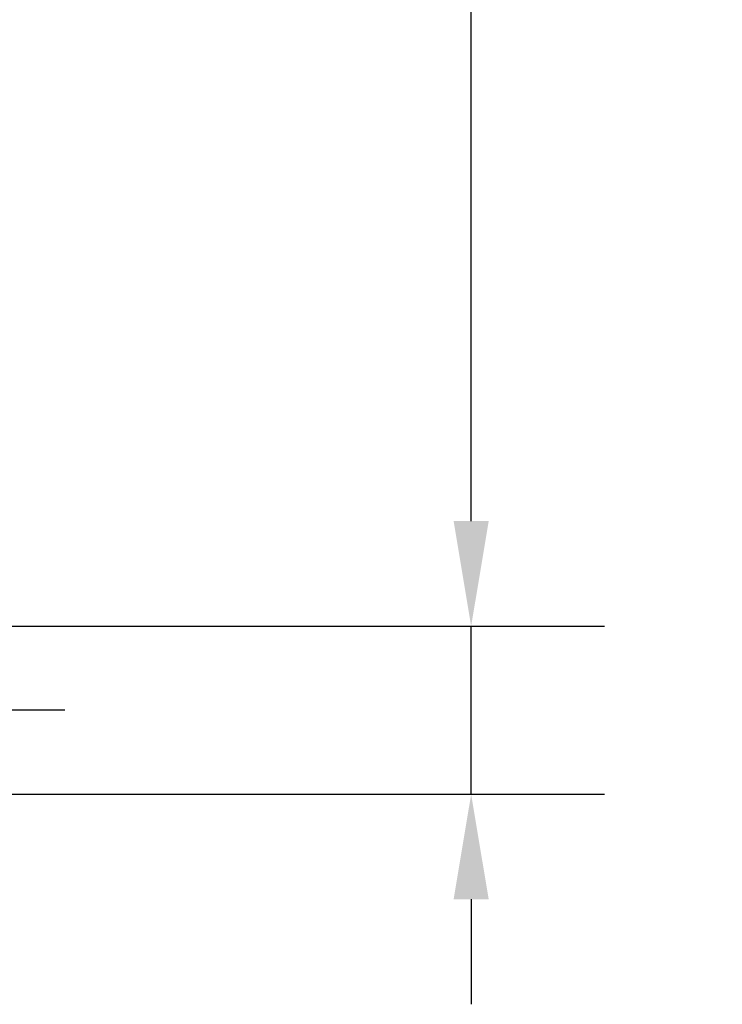
# Paper-space layout 'Blatt_1' of a CAD drawing. Units: millimetres. Extents: x 5 to 292, y 5 to 205.
# Drawn here: x 208 to 225, y 114 to 137 of the extents above; entities that cross this region are included whole.
import ezdxf

# ---------------------------------------------------------------- set-up
doc = ezdxf.new("R2010")
doc.units = ezdxf.units.MM
doc.linetypes.add('CHAIN', pattern=[0.3543, 0.2362, -0.0295, 0.0591, -0.0295])
doc.layers.add('Bemaßungen(ISO)', color=179, linetype='Continuous', lineweight=25, true_color=0x262659)
doc.layers.add('Mittellinie(ISO)', color=179, linetype='Continuous', lineweight=25, true_color=0x262659)
doc.styles.add('STANDARD-DIN~0', font='arial.ttf')
doc.dimstyles.new('Kopie von STANDARD-ISO', dxfattribs={"dimtxt": 3.5, "dimasz": 2.5, "dimexe": 3.175, "dimexo": 0, "dimgap": 0.762, "dimtad": 1, "dimrnd": 1e-08, "dimtxsty": 'STANDARD-DIN~0', "dimcen": 0.09, "dimdle": 10, "dimclrd": 250, "dimclre": 250, "dimclrt": 250, "dimazin": 2, "dimtfac": 1, "dimtmove": 0, "dimatfit": 3, "dimfxl": 1, "dimtolj": 1, "dimtzin": 0, "dimlwd": 25, "dimlwe": 25, "dimarcsym": 0})

# ---------------------------------------------------------------- blocks, each defined once
blk = doc.blocks.new('*D28')
at = {"layer": 'Bemaßungen(ISO)', "color": 250, "linetype": 'Continuous', "lineweight": 25, "true_color": 0x3f3f3f, "transparency": 16777216}
for p, q in [((218.925, 125.286), (218.925, 150.878)), ((207.866, 122.786), (222.1, 122.786)), ((218.925, 118.786), (218.925, 122.786)), ((207.523, 118.786), (222.1, 118.786)), ((218.925, 116.286), (218.925, 113.786))]:
    blk.add_line(p, q, dxfattribs=at)
at = {"layer": 'Bemaßungen(ISO)', "color": 250, "linetype": 'Continuous', "true_color": 0x3f3f3f, "transparency": 16777216}
for points in [[(218.508, 125.286), (219.342, 125.286), (218.925, 122.786)], [(218.508, 116.286), (219.342, 116.286), (218.925, 118.786)]]:
    blk.add_solid(points, dxfattribs=at)
at = {"layer": 'Defpoints', "color": 0, "linetype": 'Continuous', "transparency": 16777216}
for p in [(207.866, 122.786), (218.925, 122.786), (207.523, 118.786)]:
    blk.add_point(p, dxfattribs=at)
at = {"layer": 'Bemaßungen(ISO)', "color": 250, "linetype": 'Continuous', "lineweight": 25, "true_color": 0x3f3f3f, "transparency": 16777216, "insert": (214.46, 136.219), "char_height": 3.5, "attachment_point": 1, "rotation": 90, "style": 'STANDARD-DIN~0'}
blk.add_mtext('\\A1; \\fArial|b0|i0;ø1-10', dxfattribs=at)

psp = doc.layouts.new('Blatt_1')

# ---------------------------------------------------------------- linework, layer by layer
at = {"layer": 'Mittellinie(ISO)', "linetype": 'CHAIN', "ltscale": 23.990969}
psp.add_line((209.257, 120.786), (73.581, 120.786), dxfattribs=at)

# ---------------------------------------------------------------- dimensions: what is measured, and where the dimension line sits
at = {"layer": 'Bemaßungen(ISO)', "color": 250, "linetype": 'Continuous', "lineweight": 25, "true_color": 0x3f3f3f}
dim = psp.add_linear_dim(base=(218.925, 122.786), p1=(207.523, 118.786), p2=(207.866, 122.786), angle=90, text=' \\fArial|b0|i0;ø1-10', dimstyle='Kopie von STANDARD-ISO', override={"dimgap": 0.762, "dimdec": 2, "dimtol": 0, "dimlim": 0, "dimtp": 0, "dimtm": 0, "dimtdec": 2, "dimtofl": 1, "dimatfit": 1}, dxfattribs=at)
dim.commit()
dim.dimension.update_dxf_attribs({"geometry": '*D28', "text_midpoint": (218.925, 143.168), "dimtype": 160})

doc.saveas('drawing.dxf')
